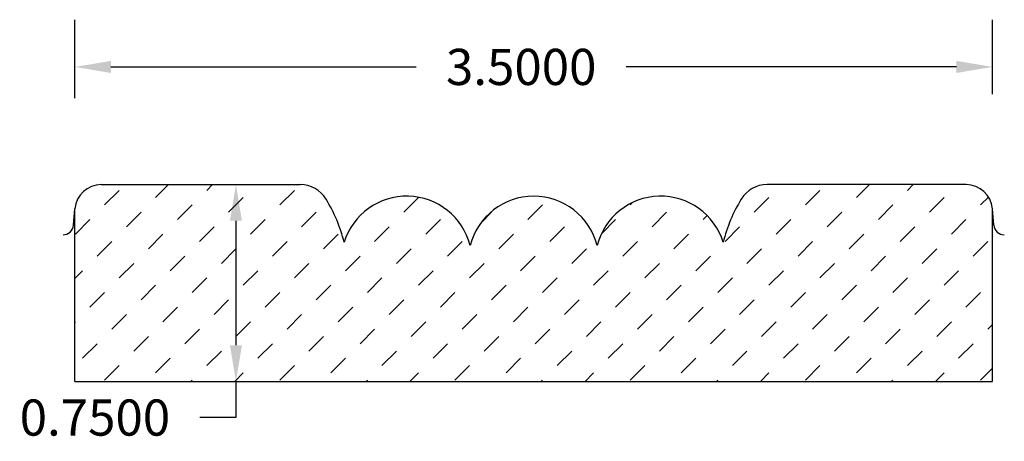
# Model space of a CAD drawing. Extents: x -0.07 to 3.68, y 0.18 to 1.79.
import ezdxf

# ---------------------------------------------------------------- set-up
doc = ezdxf.new("R2010")
doc.units = 0
doc.header["$LTSCALE"] = 0.19685
doc.header["$MEASUREMENT"] = 0
doc.header["$PDMODE"] = 2
doc.header["$PDSIZE"] = 0.019685
doc.layers.get('0').update_dxf_attribs({"linetype": 'CONTINUOUS'})
doc.layers.get('Defpoints').update_dxf_attribs({"linetype": 'CONTINUOUS'})
doc.layers.add('profile', color=7, linetype='CONTINUOUS')
doc.styles.add('TXT', font='TXT', dxfattribs={"height": 0.137795})
doc.dimstyles.get("Standard").update_dxf_attribs({"dimtxt": 0.18, "dimasz": 0.18, "dimexe": 0.18, "dimexo": 0.0625, "dimgap": 0.09, "dimtad": 0, "dimtih": 1, "dimtoh": 1, "dimdec": 4, "dimzin": 0, "dimdsep": 46, "dimtxsty": 'TXT', "dimcen": 0.09, "dimadec": 0, "dimazin": 0, "dimtfac": 1, "dimtdec": 4, "dimtofl": 0, "dimtmove": 0, "dimatfit": 0, "dimfxl": 1, "dimtolj": 1, "dimtzin": 0, "dimarcsym": 0})

# ---------------------------------------------------------------- blocks, each defined once
blk = doc.blocks.new('*X5')
at = {"color": 0, "linetype": 'ByBlock'}
for p, q in [((0.2505, 1.0857), (0.3062, 1.1414)), ((0.4454, 1.1136), (0.4949, 1.1631)), ((0.6403, 1.1414), (0.662, 1.1631)), ((0.9187, 1.0857), (0.9744, 1.1414)), ((2.9231, 1.0857), (2.9788, 1.1414)), ((3.118, 1.1136), (3.1675, 1.1631)), ((3.3128, 1.1414), (3.3345, 1.1631)), ((0.7238, 1.0579), (0.7795, 1.1136)), ((1.3919, 1.0579), (1.4476, 1.1136)), ((2.2549, 1.0857), (2.2643, 1.0951)), ((2.7282, 1.0579), (2.7839, 1.1136)), ((3.3963, 1.0579), (3.452, 1.1136)), ((3.5912, 1.0857), (3.6214, 1.1159)), ((0.3341, 1.0022), (0.3897, 1.0579)), ((0.5289, 1.03), (0.5846, 1.0857)), ((1.0022, 1.0022), (1.0579, 1.0579)), ((1.6862, 1.0181), (1.726, 1.0579)), ((1.8652, 1.03), (1.9209, 1.0857)), ((2.3385, 1.0022), (2.3941, 1.0579)), ((3.0066, 1.0022), (3.0623, 1.0579)), ((3.2015, 1.03), (3.2571, 1.0857)), ((0.1392, 0.9744), (0.1949, 1.03)), ((0.8073, 0.9744), (0.863, 1.03)), ((1.4755, 0.9744), (1.5311, 1.03)), ((2.1452, 0.976), (2.1993, 1.03)), ((2.5333, 1.03), (2.5485, 1.0453)), ((2.8117, 0.9744), (2.8674, 1.03)), ((3.4799, 0.9744), (3.5355, 1.03)), ((0.6125, 0.9465), (0.6681, 1.0022)), ((1.2806, 0.9465), (1.3363, 1.0022)), ((1.9487, 0.9465), (2.0044, 1.0022)), ((2.6169, 0.9465), (2.6725, 1.0022)), ((3.285, 0.9465), (3.3407, 1.0022)), ((0.2227, 0.8908), (0.2784, 0.9465)), ((0.4176, 0.9187), (0.4733, 0.9744)), ((0.8908, 0.8908), (0.9465, 0.9465)), ((1.0857, 0.9187), (1.1414, 0.9744)), ((1.559, 0.8908), (1.6147, 0.9465)), ((1.7538, 0.9187), (1.8095, 0.9744)), ((2.2271, 0.8908), (2.2828, 0.9465)), ((2.422, 0.9187), (2.4777, 0.9744)), ((2.8952, 0.8908), (2.9509, 0.9465)), ((3.0901, 0.9187), (3.1458, 0.9744)), ((3.5634, 0.8908), (3.6191, 0.9465)), ((0.696, 0.863), (0.7516, 0.9187)), ((1.3641, 0.863), (1.4198, 0.9187)), ((2.0322, 0.863), (2.0879, 0.9187)), ((2.7004, 0.863), (2.756, 0.9187)), ((3.3685, 0.863), (3.4242, 0.9187)), ((0.5011, 0.8352), (0.5568, 0.8908)), ((1.1692, 0.8352), (1.2249, 0.8908)), ((1.8374, 0.8352), (1.893, 0.8908)), ((2.5055, 0.8352), (2.5612, 0.8908)), ((3.1736, 0.8352), (3.2293, 0.8908)), ((0.1369, 0.8051), (0.167, 0.8352)), ((0.3062, 0.8073), (0.3619, 0.863)), ((0.7795, 0.7795), (0.8352, 0.8352)), ((0.9744, 0.8073), (1.03, 0.863)), ((1.4476, 0.7795), (1.5033, 0.8352)), ((1.6425, 0.8073), (1.6982, 0.863)), ((2.1158, 0.7795), (2.1714, 0.8352)), ((2.3106, 0.8073), (2.3663, 0.863)), ((2.7839, 0.7795), (2.8396, 0.8352)), ((2.9788, 0.8073), (3.0344, 0.863)), ((3.452, 0.7795), (3.5077, 0.8352)), ((0.5846, 0.7516), (0.6403, 0.8073)), ((1.2527, 0.7516), (1.3084, 0.8073)), ((1.9209, 0.7516), (1.9766, 0.8073)), ((2.589, 0.7516), (2.6447, 0.8073)), ((3.2571, 0.7516), (3.3128, 0.8073)), ((0.1949, 0.696), (0.2505, 0.7516)), ((0.3897, 0.7238), (0.4454, 0.7795)), ((0.863, 0.696), (0.9187, 0.7516)), ((1.0579, 0.7238), (1.1136, 0.7795)), ((1.5311, 0.696), (1.5868, 0.7516)), ((1.726, 0.7238), (1.7817, 0.7795)), ((2.1993, 0.696), (2.2549, 0.7516)), ((2.3941, 0.7238), (2.4498, 0.7795)), ((2.8674, 0.696), (2.9231, 0.7516)), ((3.0623, 0.7238), (3.118, 0.7795)), ((3.5355, 0.696), (3.5912, 0.7516)), ((0.6681, 0.6681), (0.7238, 0.7238)), ((1.3363, 0.6681), (1.3919, 0.7238)), ((2.0044, 0.6681), (2.0601, 0.7238)), ((2.6725, 0.6681), (2.7282, 0.7238)), ((3.3407, 0.6681), (3.3963, 0.7238)), ((0.4733, 0.6403), (0.5289, 0.696)), ((1.1414, 0.6403), (1.1971, 0.696)), ((1.8095, 0.6403), (1.8652, 0.696)), ((2.4777, 0.6403), (2.5333, 0.696)), ((3.1458, 0.6403), (3.2015, 0.696)), ((0.1369, 0.638), (0.1392, 0.6403)), ((0.2784, 0.6125), (0.3341, 0.6681)), ((0.7516, 0.5846), (0.8073, 0.6403)), ((0.9465, 0.6125), (1.0022, 0.6681)), ((1.4198, 0.5846), (1.4755, 0.6403)), ((1.6147, 0.6125), (1.6703, 0.6681)), ((2.0879, 0.5846), (2.1436, 0.6403)), ((2.2828, 0.6125), (2.3385, 0.6681)), ((2.756, 0.5846), (2.8117, 0.6403)), ((2.9509, 0.6125), (3.0066, 0.6681)), ((3.4242, 0.5846), (3.4799, 0.6403)), ((0.5568, 0.5568), (0.6125, 0.6125)), ((1.2249, 0.5568), (1.2806, 0.6125)), ((1.893, 0.5568), (1.9487, 0.6125)), ((2.5612, 0.5568), (2.6169, 0.6125)), ((3.2293, 0.5568), (3.285, 0.6125)), ((3.6191, 0.6125), (3.6369, 0.6304)), ((0.3619, 0.5289), (0.4176, 0.5846)), ((1.03, 0.5289), (1.0857, 0.5846)), ((1.6982, 0.5289), (1.7538, 0.5846)), ((2.3663, 0.5289), (2.422, 0.5846)), ((3.0344, 0.5289), (3.0901, 0.5846)), ((0.167, 0.5011), (0.2227, 0.5568)), ((0.6403, 0.4733), (0.696, 0.5289)), ((0.8352, 0.5011), (0.8908, 0.5568)), ((1.3084, 0.4733), (1.3641, 0.5289)), ((1.5033, 0.5011), (1.559, 0.5568)), ((1.9766, 0.4733), (2.0322, 0.5289)), ((2.1714, 0.5011), (2.2271, 0.5568)), ((2.6447, 0.4733), (2.7004, 0.5289)), ((2.8396, 0.5011), (2.8952, 0.5568)), ((3.3128, 0.4733), (3.3685, 0.5289)), ((3.5077, 0.5011), (3.5634, 0.5568)), ((0.4454, 0.4454), (0.5011, 0.5011)), ((1.1136, 0.4454), (1.1692, 0.5011)), ((1.7817, 0.4454), (1.8374, 0.5011)), ((2.4498, 0.4454), (2.5055, 0.5011)), ((3.118, 0.4454), (3.1736, 0.5011)), ((0.2505, 0.4176), (0.3062, 0.4733)), ((0.9187, 0.4176), (0.9744, 0.4733)), ((1.5868, 0.4176), (1.6425, 0.4733)), ((2.2549, 0.4176), (2.3106, 0.4733)), ((2.9231, 0.4176), (2.9788, 0.4733)), ((3.5912, 0.4176), (3.6369, 0.4633)), ((0.5801, 0.4131), (0.5846, 0.4176)), ((0.7471, 0.4131), (0.7795, 0.4454)), ((1.2482, 0.4131), (1.2527, 0.4176)), ((1.4153, 0.4131), (1.4476, 0.4454)), ((1.9164, 0.4131), (1.9209, 0.4176)), ((2.0834, 0.4131), (2.1158, 0.4454)), ((2.5845, 0.4131), (2.589, 0.4176)), ((2.7515, 0.4131), (2.7839, 0.4454)), ((3.2526, 0.4131), (3.2571, 0.4176)), ((3.4197, 0.4131), (3.452, 0.4454))]:
    blk.add_line(p, q, dxfattribs=at)
blk = doc.blocks.new('*D6')
at = {"color": 0, "linetype": 'Continuous', "lineweight": -2, "transparency": 16777216}
for p, q in [((0.1369, 1.4921), (0.1369, 1.7918)), ((3.6369, 1.5075), (3.6369, 1.7918)), ((0.2747, 1.6118), (1.4394, 1.6118)), ((3.4992, 1.6118), (2.2394, 1.6118))]:
    blk.add_line(p, q, dxfattribs=at)
at = {"color": 0, "linetype": 'Continuous', "transparency": 16777216}
for points in [[(0.2747, 1.6348), (0.2747, 1.5888), (0.1369, 1.6118)], [(3.4992, 1.6348), (3.4992, 1.5888), (3.6369, 1.6118)]]:
    blk.add_solid(points, dxfattribs=at)
at = {"layer": 'Defpoints', "color": 0, "linetype": 'Continuous', "transparency": 16777216}
for p in [(3.6369, 1.6118), (0.1369, 1.4296), (3.6369, 1.445)]:
    blk.add_point(p, dxfattribs=at)
at = {"color": 0, "linetype": 'Continuous', "transparency": 16777216, "insert": (1.8394, 1.6118), "char_height": 0.1378, "attachment_point": 5, "style": 'TXT'}
blk.add_mtext('\\A1;3.5000', dxfattribs=at)
blk = doc.blocks.new('*D7')
at = {"color": 0, "linetype": 'Continuous', "lineweight": -2, "transparency": 16777216}
for p, q in [((0.68, 1.1631), (0.9316, 1.1631)), ((0.7516, 1.0253), (0.7516, 0.5509)), ((0.68, 0.4131), (0.9316, 0.4131)), ((0.7516, 0.4131), (0.7516, 0.2753)), ((0.7516, 0.2753), (0.6139, 0.2753))]:
    blk.add_line(p, q, dxfattribs=at)
at = {"color": 0, "linetype": 'Continuous', "transparency": 16777216}
for points in [[(0.7287, 1.0253), (0.7746, 1.0253), (0.7516, 1.1631)], [(0.7287, 0.5509), (0.7746, 0.5509), (0.7516, 0.4131)]]:
    blk.add_solid(points, dxfattribs=at)
at = {"layer": 'Defpoints', "color": 0, "linetype": 'Continuous', "transparency": 16777216}
for p in [(0.6175, 1.1631), (0.6175, 0.4131), (0.7516, 0.4131)]:
    blk.add_point(p, dxfattribs=at)
at = {"color": 0, "linetype": 'Continuous', "transparency": 16777216, "insert": (0.2138, 0.2753), "char_height": 0.1378, "attachment_point": 5, "style": 'TXT'}
blk.add_mtext('\\A1;0.7500', dxfattribs=at)

msp = doc.modelspace()

# ---------------------------------------------------------------- linework, layer by layer
at = {"layer": 'profile', "color": 7, "linetype": 'Continuous'}
for p, q in [((0.23793, 1.16306), (0.99704, 1.16306)), ((3.53597, 1.16306), (2.77686, 1.16306)), ((0.13188, 1.0086), (0.13733, 1.07088)), ((0.13695, 0.41306), (0.13695, 1.06649)), ((3.64201, 1.0086), (3.63656, 1.07088)), ((3.63695, 0.41306), (3.63695, 1.06649)), ((0.13695, 0.41306), (3.63695, 0.41306))]:
    msp.add_line(p, q, dxfattribs=at)
for centre, radius, start, end in [((0.23793, 1.06208), 0.10098, 90, 175.00001), ((0.99704, 1.04821), 0.11486, 31.42866, 90), ((2.77686, 1.04821), 0.11486, 90, 148.57134), ((3.53597, 1.06208), 0.10098, 5, 90), ((0.58818, 0.79836), 0.59402, 14.16756, 31.42866), ((1.40271, 0.86906), 0.25, 14.42544, 162.61875), ((1.88695, 0.86906), 0.25, 14.42537, 165.57456), ((2.37118, 0.86906), 0.25, 17.38123, 165.57463), ((3.18572, 0.79836), 0.59402, 148.57134, 165.83244), ((0.09203, 1.01208), 0.04, 270, 355), ((3.68186, 1.01208), 0.04, 185.00001, 270)]:
    msp.add_arc(centre, radius, start, end, dxfattribs=at)

# ---------------------------------------------------------------- block references
msp.add_blockref('*X5', (0, 0), dxfattribs=at)

# ---------------------------------------------------------------- dimensions: what is measured, and where the dimension line sits
at = {"linetype": 'Continuous'}
dim = msp.add_linear_dim(base=(3.63695, 1.6118), p1=(0.13695, 1.42961), p2=(3.63695, 1.44498), dimstyle='Standard', override={"dimtxt": 0.137795, "dimasz": 0.137795, "dimatfit": 3}, dxfattribs=at)
dim.commit()
dim.dimension.update_dxf_attribs({"geometry": '*D6', "text_midpoint": (1.83941, 1.6118), "dimtype": 160})
dim = msp.add_linear_dim(base=(0.75165, 0.41306), p1=(0.61748, 1.16306), p2=(0.61748, 0.41306), angle=90, dimstyle='Standard', override={"dimtxt": 0.137795, "dimasz": 0.137795, "dimatfit": 3}, dxfattribs=at)
dim.commit()
dim.dimension.update_dxf_attribs({"geometry": '*D7', "text_midpoint": (0.21381, 0.27527)})

doc.saveas('drawing.dxf')
